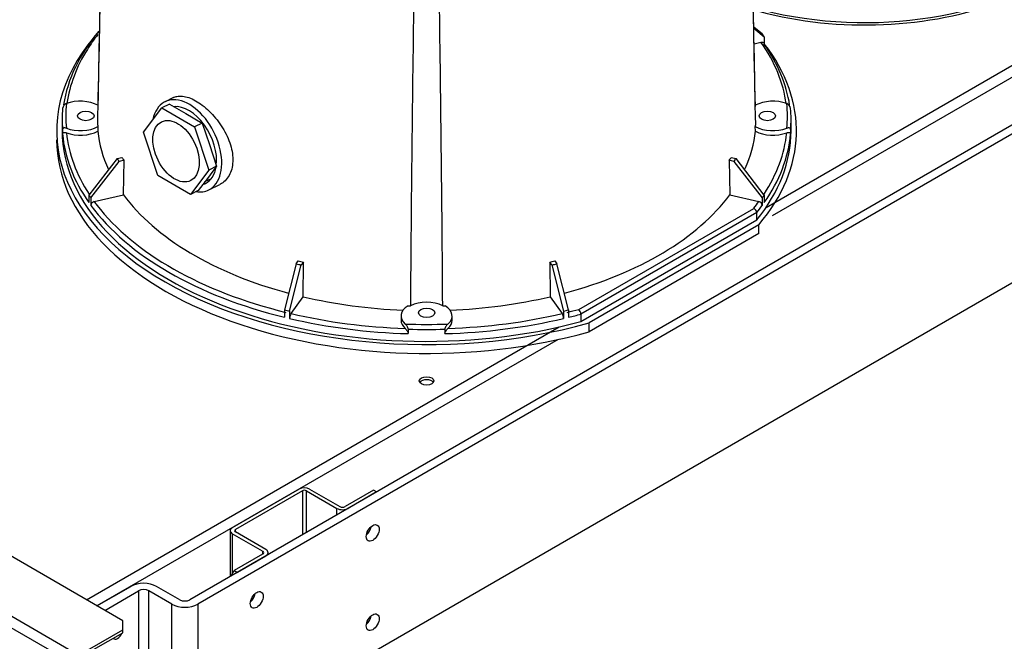
# Model space of a CAD drawing. Units: millimetres. Extents: x 128 to 700, y 26 to 571.
# Drawn here: x 528 to 582, y 182 to 216 of the extents above; entities that cross this region are included whole.
import ezdxf

# ---------------------------------------------------------------- set-up
doc = ezdxf.new("R2010")
doc.units = ezdxf.units.MM
for name, color, linetype in [('DV1_TitleBlock', 7, 'Continuous'), ('DV5_TitleBlock', 7, 'Continuous'), ('TitleBlock', 7, 'Continuous')]:
    doc.layers.add(name, color=color, linetype=linetype)

# ---------------------------------------------------------------- blocks, each defined once
blk = doc.blocks.new('SE4')
at = {"layer": 'DV5_TitleBlock', "color": 7, "linetype": 'Continuous'}
for p, q in [((117.437, 179.882), (158.645, 203.673)), ((159.211, 203.346), (117.783, 179.428)), ((157.924, 199.99), (85.827, 158.365)), ((158.348, 199.745), (86.251, 158.12)), ((4.496, 198.774), (79.732, 155.336)), ((4.213, 198.284), (79.449, 154.846)), ((86.251, 149.955), (158.348, 191.58)), ((117.229, 189.4), (116.762, 189.78)), ((116.764, 189.713), (117.344, 189.24)), ((117.344, 189.24), (117.344, 188.832)), ((116.782, 188.861), (117.159, 188.951)), ((84.917, 185.909), (84.456, 185.68)), ((83.268, 184.005), (84.275, 185.341)), ((84.698, 185.551), (84.275, 185.341)), ((84.275, 185.341), (86.071, 184.304)), ((84.698, 185.551), (85.596, 185.033)), ((85.049, 185.416), (84.986, 185.385)), ((85.596, 185.033), (86.494, 184.514)), ((78.81, 184.738), (78.81, 184.085)), ((80.772, 184.314), (80.767, 184.067)), ((86.494, 184.514), (86.071, 184.304)), ((86.071, 184.304), (86.861, 181.931)), ((86.494, 184.514), (86.889, 183.327)), ((116.853, 184.067), (116.848, 184.314)), ((118.81, 184.085), (118.81, 184.738)), ((78.835, 184.158), (78.835, 183.913)), ((84.058, 181.632), (83.268, 184.005)), ((118.784, 184.158), (118.784, 183.913)), ((86.889, 183.327), (87.284, 182.141)), ((81.826, 182.567), (82.094, 182.631)), ((115.526, 182.631), (115.794, 182.567)), ((81.826, 182.567), (80.275, 180.563)), ((80.39, 180.403), (81.94, 182.407)), ((82.209, 182.471), (81.94, 182.407)), ((82.171, 180.584), (82.209, 182.471)), ((87.284, 182.141), (86.781, 181.473)), ((87.284, 182.141), (86.861, 181.931)), ((115.679, 182.407), (115.411, 182.471)), ((115.411, 182.471), (115.448, 180.584)), ((115.679, 182.407), (117.229, 180.403)), ((117.344, 180.563), (115.794, 182.567)), ((85.854, 180.595), (84.058, 181.632)), ((86.861, 181.931), (85.854, 180.595)), ((86.781, 181.473), (86.277, 180.805)), ((86.649, 181.298), (87.006, 181.476)), ((86.858, 180.844), (87.464, 181.145)), ((80.275, 180.563), (80.275, 180.155)), ((80.575, 180.202), (82.171, 180.584)), ((86.277, 180.805), (85.854, 180.595)), ((115.448, 180.584), (117.045, 180.202)), ((117.344, 180.563), (117.344, 180.155)), ((80.39, 180.403), (80.39, 179.995)), ((117.229, 180.403), (117.229, 179.995)), ((107.162, 174.292), (116.762, 179.834)), ((116.928, 179.604), (107.278, 174.033)), ((116.928, 179.196), (116.928, 179.604)), ((107.278, 173.624), (116.928, 179.196)), ((117.047, 178.938), (107.725, 173.556)), ((117.047, 178.448), (117.047, 178.938)), ((117.047, 178.448), (107.725, 173.066)), ((91.66, 176.795), (91.018, 174.267)), ((91.295, 174.201), (91.937, 176.729)), ((91.66, 176.795), (91.771, 176.95)), ((92.048, 176.884), (91.937, 176.729)), ((92.033, 174.984), (92.048, 176.884)), ((105.682, 176.729), (105.571, 176.884)), ((105.571, 176.884), (105.587, 174.984)), ((105.682, 176.729), (106.324, 174.201)), ((105.848, 176.95), (105.959, 176.795)), ((106.602, 174.267), (105.959, 176.795)), ((91.371, 174.062), (92.033, 174.984)), ((105.587, 174.984), (106.248, 174.062)), ((91.018, 174.267), (91.018, 173.859)), ((91.295, 174.201), (91.295, 173.792)), ((106.324, 174.201), (106.324, 173.792)), ((106.602, 174.267), (106.602, 173.859)), ((107.278, 174.033), (107.278, 173.624)), ((97.41, 173.932), (97.41, 173.687)), ((100.21, 173.687), (100.21, 173.932)), ((107.725, 173.066), (107.725, 173.556)), ((80.156, 158.357), (106.09, 173.33)), ((97.805, 173.206), (97.805, 172.961)), ((99.815, 173.206), (99.815, 172.961)), ((106.027, 172.641), (80.722, 158.031)), ((91.823, 164.44), (88.146, 162.317)), ((91.993, 164.342), (88.316, 162.219)), ((91.993, 164.342), (91.993, 161.925)), ((92.219, 164.342), (93.888, 163.379)), ((92.219, 162.056), (92.219, 164.342)), ((92.389, 164.44), (94.058, 163.477)), ((95.896, 164.375), (94.341, 163.477)), ((96.066, 164.277), (94.51, 163.379)), ((96.066, 164.277), (95.896, 164.375)), ((93.888, 163.019), (93.888, 163.379)), ((82.136, 157.214), (73.297, 162.317)), ((88.029, 162.154), (88.029, 159.637)), ((88.316, 162.089), (88.316, 162.219)), ((88.146, 161.991), (88.146, 159.77)), ((89.815, 161.027), (88.146, 161.991)), ((89.985, 161.125), (88.316, 162.089)), ((89.815, 161.027), (89.815, 160.864)), ((89.815, 160.864), (88.26, 159.966)), ((89.985, 160.766), (88.429, 159.868)), ((90.114, 160.84), (90.114, 160.946)), ((88.09, 159.672), (88.26, 159.966)), ((88.26, 159.966), (88.429, 159.868)), ((80.722, 158.031), (82.574, 159.1)), ((81.146, 157.786), (82.999, 158.855)), ((82.999, 158.855), (82.999, 150.69)), ((84.837, 158.12), (83.564, 158.855)), ((83.564, 150.69), (83.564, 158.855)), ((85.261, 158.365), (83.989, 159.1)), ((84.837, 149.955), (84.837, 158.12)), ((86.251, 158.12), (86.251, 149.955)), ((79.732, 155.336), (82.136, 156.724)), ((82.136, 156.724), (82.136, 157.214)), ((82.136, 156.561), (82.136, 156.724)), ((79.732, 155.173), (82.136, 156.561))]:
    blk.add_line(p, q, dxfattribs=at)
for centre, radius, start, end in [((2017.502, 162.003), 1919.619, 179.109495, 179.627483), ((-1819.883, 162.003), 1919.619, 0.372517, 0.890505), ((79.16, 185.271), 0.328, 110.5632, 171.7116), ((118.46, 185.271), 0.328, 8.2885, 69.4368), ((80.624, 179.972), 0.235, 102.1357, 174.4904), ((116.995, 179.972), 0.235, 5.5094, 77.8645), ((116.656, 179.583), 0.273, 4.3823, 67.2428), ((91.828, 173.787), 0.533, 148.9104, 179.434), ((105.791, 173.787), 0.533, 0.5661, 31.0895), ((106.905, 174.021), 0.374, 1.8236, 46.5513)]:
    blk.add_arc(centre, radius, start, end, dxfattribs=at)
for centre, major_axis, ratio, start_param, end_param in [((122.851, 197.933), (-13.7, 0), 0.57735, 1.105023, 5.245982), ((122.851, 197.802), (-13.7, 0), 0.57735, 1.105248, 3.141593), ((98.81, 184.085), (20.3, 0), 0.57735, 2.687613, 5.16708), ((98.81, 184.493), (-20, 0), 0.57735, 5.830263, 6.194115), ((98.81, 184.657), (-19.8, 0), 0.57735, -0.424516, -0.347701), ((98.81, 184.902), (20, 0), 0.57735, 0.385199, 0.400199), ((98.81, 184.085), (-20.3, 0), 0.57735, 2.686902, 3.561741), ((98.81, 184.657), (19.8, 0), 0.57735, 0.079079, 0.385123), ((98.81, 184.493), (20, 0), 0.57735, 0.086781, 0.385199), ((98.81, 184.657), (-19.8, 0), 0.57735, 5.935484, 6.201454), ((85.657, 183.262), (1.201, -2.418), 0.616218, 0, 3.811648), ((98.81, 184.902), (19.8, 0), 0.57735, 3.082349, 3.200836), ((79.81, 184.902), (1.4, 0), 0.57735, 0.813156, 2.149115), ((85.657, 183.262), (1.023, -2.06), 0.616218, 0.748492, 2.917647), ((117.81, 184.902), (1.4, 0), 0.57735, 0.992478, 2.328437), ((98.81, 184.902), (-19.8, 0), 0.57735, 3.082349, 3.200836), ((98.81, 184.738), (20, 0), 0.57735, 3.091325, 3.19186), ((98.81, 184.738), (-20, 0), 0.57735, 3.091325, 3.19186), ((79.81, 184.902), (-1.4, 0), 0.57735, 0.992478, 2.328437), ((98.81, 184.902), (-18.066, 0), 0.577352, 0.049044, 0.056324), ((98.81, 184.902), (18.067, 0), 0.577351, -0.056324, -0.049044), ((117.81, 184.902), (-1.4, 0), 0.57735, 0.813156, 2.149115), ((98.81, 184.085), (-20, 0), 0.57735, 0, 2.008028), ((98.81, 184.493), (-20, 0), 0.57735, 0.050268, 0.385199), ((79.81, 184.657), (-1.4, 0), 0.57735, 0.992478, 2.323552), ((98.81, 184.657), (-19.8, 0), 0.57735, 0.059244, 0.361829), ((98.81, 184.657), (-18.072, 0), 0.57735, 0.056567, 0.261625), ((98.81, 184.657), (18.072, 0), 0.57735, 6.027271, 6.226618), ((117.81, 184.657), (-1.4, 0), 0.57735, 0.818041, 2.149115), ((98.81, 184.085), (-20, 0), 0.57735, 2.704361, 3.141593), ((98.81, 184.657), (19.8, 0), 0.57735, 5.92221, 6.223942), ((98.81, 184.493), (20, 0), 0.57735, 5.897986, 6.232918), ((98.81, 183.595), (-20.3, 0), 0.57735, 0, 2.025487), ((98.81, 186.535), (-18.032, 0), 0.57735, 0.38438, 0.401018), ((98.81, 186.535), (18.032, 0), 0.57735, -0.401018, -0.38438), ((98.81, 186.535), (-18.322, 0), 0.57735, 0.384512, 0.400886), ((85.657, 183.262), (1.023, -2.06), 0.616218, 0, 0.709011), ((98.81, 186.535), (18.322, 0), 0.57735, -0.400886, -0.384512), ((85.657, 183.262), (1.023, -2.06), 0.616218, 6.172634, 6.283185), ((98.81, 184.902), (-20, 0), 0.57735, 0.385199, 0.400199), ((98.81, 184.657), (-18.072, 0), 0.57735, 0.400999, 1.138523), ((85.657, 183.262), (1.201, -2.418), 0.616218, 5.873595, 6.283185), ((98.81, 184.657), (18.072, 0), 0.57735, 5.144929, 5.882186), ((98.81, 184.902), (20, 0), 0.57735, -0.400199, -0.385199), ((98.81, 184.493), (-20, 0), 0.57735, 0.400199, 1.170597), ((98.81, 184.657), (-19.8, 0), 0.57735, 0.400275, 0.418252), ((98.81, 184.657), (-19.8, 0), 0.57735, 0.418252, 1.170521), ((98.81, 184.657), (19.8, 0), 0.57735, -0.43546, -0.400275), ((98.81, 184.493), (20, 0), 0.57735, -0.437232, -0.400199), ((98.81, 186.535), (-18.322, 0), 0.57735, 1.16991, 1.186284), ((98.81, 186.535), (-18.032, 0), 0.57735, 1.169778, 1.186416), ((98.81, 186.535), (18.032, 0), 0.57735, -1.186416, -1.169778), ((98.81, 186.535), (18.322, 0), 0.57735, -1.186284, -1.16991), ((98.81, 184.657), (-18.072, 0), 0.57735, 1.186398, 1.499492), ((98.81, 173.932), (-1.303, 0), 0.57735, 3.964708, 5.46007), ((98.81, 184.657), (18.072, 0), 0.57735, 4.783693, 5.096788), ((98.81, 184.902), (-20, 0), 0.57735, 1.170597, 1.185597), ((98.81, 184.657), (-19.8, 0), 0.57735, 1.185673, 1.511553), ((98.81, 173.932), (1.4, 0), 0.57735, 2.383952, 3.719911), ((98.81, 184.901), (-18.067, 0), 0.577349, 1.514473, 1.521752), ((98.81, 184.901), (18.067, 0), 0.577349, -1.521752, -1.514473), ((98.81, 173.932), (-1.4, 0), 0.57735, 2.563274, 3.899233), ((98.81, 184.657), (19.8, 0), 0.57735, 4.771633, 5.097512), ((98.81, 184.902), (20, 0), 0.57735, -1.185597, -1.170597), ((98.81, 184.657), (19.8, 0), 0.57735, -1.170521, -1.135336), ((98.81, 184.493), (20, 0), 0.57735, -1.170597, -1.133564), ((98.81, 184.493), (-20, 0), 0.57735, 1.185597, 1.520529), ((98.81, 173.687), (1.4, 0), 0.57735, 3.141593, 3.719911), ((98.81, 184.902), (-19.8, 0), 0.57735, 1.511553, 1.63004), ((98.81, 184.493), (20, 0), 0.57735, 4.762657, 5.097588), ((98.81, 173.687), (-1.4, 0), 0.57735, 2.563274, 3.141593), ((98.81, 184.738), (20, 0), 0.57735, 4.662121, 4.762657), ((98.81, 170.205), (-0.4, 0), 0.57735, 3.50296, 5.921818), ((92.106, 164.277), (0.4, 0), 0.57735, 0.785398, 2.356194), ((92.106, 164.277), (0.16, 0), 0.57735, 0.785398, 2.356194), ((94.199, 163.558), (-0.44, 0), 0.57735, 0.785398, 2.356194), ((94.199, 163.558), (-0.2, 0), 0.57735, 0.785398, 2.356194), ((88.429, 162.154), (0.4, 0), 0.57735, 2.356194, 3.926991), ((88.429, 162.154), (0.16, 0), 0.57735, 2.356194, 3.926991), ((95.43, 162.276), (-0.25, -0.433), 0.57735, 1.013198, 2.128395), ((89.674, 160.946), (-0.2, 0), 0.57735, 2.356194, 3.926991), ((89.674, 160.946), (-0.44, 0), 0.57735, 2.356194, 3.926991), ((83.282, 158.692), (1, 0), 0.57735, 0.785398, 2.356194), ((83.282, 158.692), (0.4, 0), 0.57735, 0.785398, 2.356194), ((85.544, 158.529), (-0.4, 0), 0.57735, 0.785398, 2.356194), ((89.066, 158.602), (-0.25, -0.433), 0.57735, 1.013198, 2.128395), ((85.544, 158.529), (-1, 0), 0.57735, 0.785398, 2.356194), ((95.43, 157.377), (-0.25, -0.433), 0.57735, 1.013198, 2.128395), ((81.853, 156.561), (0.195, 0.338), 0.57735, 2.894661, 4.95932)]:
    blk.add_ellipse(centre, major_axis=major_axis, ratio=ratio, start_param=start_param, end_param=end_param, dxfattribs=at)
for centre, major_axis, ratio in [((80.11, 184.902), (0.45, 0), 0.57735), ((85.065, 182.968), (-0.801, 1.612), 0.616218), ((117.51, 184.902), (0.45, 0), 0.57735), ((98.81, 174.105), (0.45, 0), 0.57735), ((98.81, 170.368), (-0.4, 0), 0.57735), ((95.854, 162.031), (-0.25, -0.433), 0.57735), ((89.49, 158.357), (-0.25, -0.433), 0.57735), ((95.854, 157.132), (-0.25, -0.433), 0.57735)]:
    blk.add_ellipse(centre, major_axis=major_axis, ratio=ratio, dxfattribs=at)
for points, knots in [([(81.123, 202.449), (81.064, 199.618), (81.004, 196.782), (80.885, 191.103), (80.825, 188.259), (80.765, 185.413)], [0, 0, 0, 0, 0.5, 0.5, 1, 1, 1, 1]), ([(116.854, 185.413), (116.794, 188.259), (116.734, 191.103), (116.615, 196.782), (116.555, 199.618), (116.496, 202.449)], [0, 0, 0, 0, 0.5, 0.5, 1, 1, 1, 1]), ([(80.765, 184.39), (80.825, 187.26), (80.885, 190.132), (81.004, 195.883), (81.064, 198.762), (81.123, 201.647)], [0, 0, 0, 0, 0.5, 0.5, 1, 1, 1, 1]), ([(116.496, 201.647), (116.555, 198.762), (116.615, 195.883), (116.734, 190.132), (116.794, 187.26), (116.854, 184.39)], [0, 0, 0, 0, 0.5, 0.5, 1, 1, 1, 1]), ([(117.159, 188.951), (117.184, 188.957), (117.208, 188.958), (117.252, 188.953), (117.273, 188.946), (117.307, 188.924), (117.321, 188.909), (117.339, 188.874), (117.344, 188.853), (117.344, 188.832)], [0, 0, 0, 0, 0.25, 0.25, 0.5, 0.5, 0.75, 0.75, 1, 1, 1, 1]), ([(84.918, 185.91), (84.978, 185.939), (85.043, 185.961), (85.206, 185.994), (85.308, 185.998), (85.634, 185.964), (85.873, 185.88), (86.251, 185.668), (86.377, 185.585), (86.628, 185.395), (86.755, 185.286), (87.121, 184.934), (87.35, 184.658), (87.738, 184.069), (87.899, 183.75), (88.117, 183.12), (88.176, 182.801), (88.178, 182.361), (88.165, 182.218), (88.11, 181.954), (88.069, 181.831), (87.906, 181.492), (87.747, 181.312), (87.523, 181.175), (87.495, 181.16), (87.466, 181.146)], [0, 0, 0, 0, 0.045131, 0.045131, 0.107631, 0.107631, 0.23263, 0.23263, 0.295129, 0.295129, 0.357628, 0.357628, 0.482627, 0.482627, 0.607626, 0.607626, 0.732625, 0.732625, 0.795124, 0.795124, 0.857623, 0.857623, 0.982622, 0.982622, 1, 1, 1, 1]), ([(79.044, 184.225), (79.019, 184.234), (78.994, 184.241), (78.947, 184.247), (78.925, 184.247), (78.886, 184.239), (78.868, 184.231), (78.843, 184.203), (78.835, 184.183), (78.835, 184.158)], [0, 0, 0, 0, 0.25, 0.25, 0.5, 0.5, 0.75, 0.75, 1, 1, 1, 1]), ([(78.835, 183.913), (78.835, 183.938), (78.843, 183.958), (78.868, 183.986), (78.885, 183.994), (78.925, 184.002), (78.946, 184.002), (78.994, 183.996), (79.019, 183.989), (79.044, 183.98)], [0, 0, 0, 0, 0.25, 0.25, 0.5, 0.5, 0.75, 0.75, 1, 1, 1, 1]), ([(118.784, 184.158), (118.784, 184.183), (118.777, 184.203), (118.751, 184.231), (118.734, 184.239), (118.695, 184.247), (118.673, 184.247), (118.626, 184.241), (118.601, 184.234), (118.575, 184.225)], [0, 0, 0, 0, 0.25, 0.25, 0.5, 0.5, 0.75, 0.75, 1, 1, 1, 1]), ([(118.575, 183.98), (118.601, 183.989), (118.625, 183.996), (118.673, 184.002), (118.694, 184.002), (118.734, 183.994), (118.751, 183.986), (118.777, 183.958), (118.784, 183.938), (118.784, 183.913)], [0, 0, 0, 0, 0.25, 0.25, 0.5, 0.5, 0.75, 0.75, 1, 1, 1, 1]), ([(97.805, 173.206), (97.805, 173.231), (97.797, 173.26), (97.773, 173.316), (97.758, 173.343), (97.724, 173.393), (97.707, 173.416), (97.672, 173.457), (97.654, 173.475), (97.637, 173.49)], [0, 0, 0, 0, 0.25, 0.25, 0.5, 0.5, 0.75, 0.75, 1, 1, 1, 1]), ([(99.982, 173.49), (99.965, 173.475), (99.948, 173.457), (99.912, 173.416), (99.895, 173.393), (99.862, 173.344), (99.846, 173.317), (99.822, 173.26), (99.815, 173.231), (99.815, 173.206)], [0, 0, 0, 0, 0.25, 0.25, 0.5, 0.5, 0.75, 0.75, 1, 1, 1, 1]), ([(97.637, 173.245), (97.654, 173.23), (97.671, 173.212), (97.707, 173.171), (97.724, 173.148), (97.757, 173.099), (97.773, 173.072), (97.797, 173.015), (97.805, 172.986), (97.805, 172.961)], [0, 0, 0, 0, 0.25, 0.25, 0.5, 0.5, 0.75, 0.75, 1, 1, 1, 1]), ([(99.815, 172.961), (99.815, 172.986), (99.822, 173.015), (99.846, 173.071), (99.861, 173.098), (99.895, 173.148), (99.912, 173.171), (99.948, 173.212), (99.965, 173.23), (99.982, 173.245)], [0, 0, 0, 0, 0.25, 0.25, 0.5, 0.5, 0.75, 0.75, 1, 1, 1, 1])]:
    blk.add_open_spline(points, degree=3, knots=knots, dxfattribs=at)
blk = doc.blocks.new('SE5')
at = {"layer": 'DV1_TitleBlock', "color": 7}
blk.add_blockref('SE4', (-129.372, -313.877), dxfattribs=at)

msp = doc.modelspace()

# ---------------------------------------------------------------- block references
at = {"layer": 'TitleBlock', "color": 7}
msp.add_blockref('SE5', (580.5678, 340.1714), dxfattribs=at)

doc.saveas('drawing.dxf')
